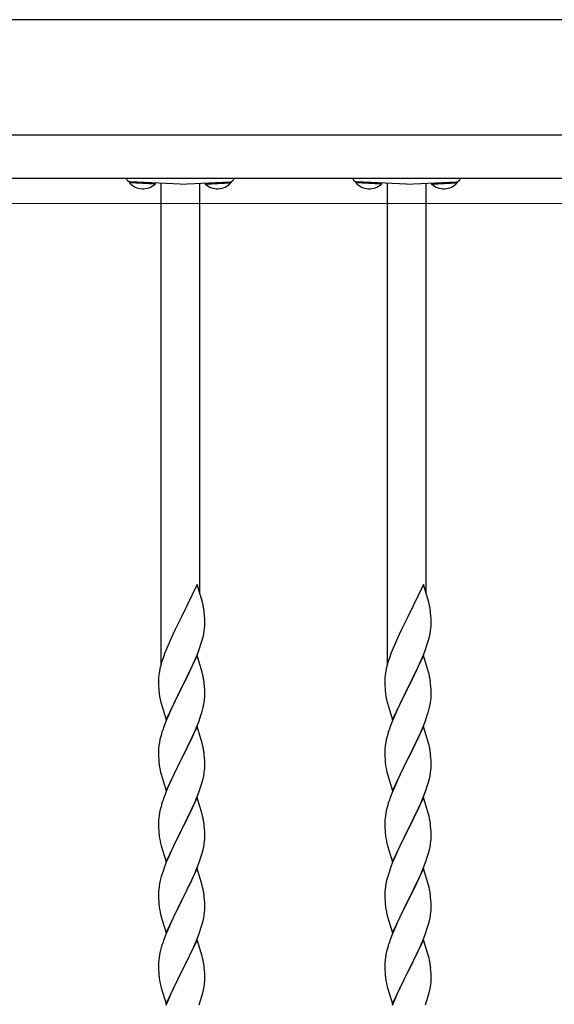
# Model space of a CAD drawing. Extents: x 0 to 1980, y 0 to 3204.
# Drawn here: x 1344 to 1369, y 1202 to 1248 of the extents above; entities that cross this region are included whole.
import ezdxf

# ---------------------------------------------------------------- set-up
doc = ezdxf.new("R2010")
doc.units = 0
doc.layers.add('YKK_12', color=2, linetype='CONTINUOUS', lineweight=13)
doc.layers.add('YKK_A1', color=4, linetype='CONTINUOUS', lineweight=30)

msp = doc.modelspace()

# ---------------------------------------------------------------- linework, layer by layer
at = {"layer": 'YKK_12'}
msp.add_line((1213.599, 1239.244), (1411.699, 1239.244), dxfattribs=at)
at = {"layer": 'YKK_A1'}
for p, q in [((1456.599, 1247.744), (1203.599, 1247.744)), ((1413.549, 1242.394), (1331.649, 1242.394)), ((1413.549, 1240.394), (1331.649, 1240.394)), ((1349.329, 1240.247), (1349.327, 1240.196)), ((1350.505, 1240.134), (1349.327, 1240.196)), ((1350.508, 1240.185), (1349.329, 1240.247)), ((1351.669, 1240.124), (1349.358, 1240.245)), ((1350.508, 1240.185), (1350.505, 1240.134)), ((1350.769, 1240.172), (1350.769, 1217.854)), ((1351.669, 1240.124), (1353.979, 1240.245)), ((1352.569, 1240.172), (1352.569, 1221.223)), ((1352.829, 1240.185), (1354.008, 1240.247)), ((1352.829, 1240.185), (1352.832, 1240.134)), ((1352.832, 1240.134), (1354.01, 1240.196)), ((1354.008, 1240.247), (1354.01, 1240.196)), ((1359.809, 1240.247), (1359.807, 1240.196)), ((1360.985, 1240.134), (1359.807, 1240.196)), ((1360.988, 1240.185), (1359.809, 1240.247)), ((1362.149, 1240.124), (1359.838, 1240.245)), ((1360.988, 1240.185), (1360.985, 1240.134)), ((1361.249, 1240.172), (1361.249, 1217.854)), ((1362.149, 1240.124), (1364.459, 1240.245)), ((1363.049, 1240.172), (1363.049, 1221.223)), ((1363.309, 1240.185), (1364.488, 1240.247)), ((1363.309, 1240.185), (1363.312, 1240.134)), ((1363.312, 1240.134), (1364.49, 1240.196)), ((1364.488, 1240.247), (1364.49, 1240.196)), ((1352.459, 1221.597), (1351.736, 1220.112)), ((1352.698, 1220.785), (1352.459, 1221.597)), ((1362.939, 1221.597), (1362.216, 1220.112)), ((1363.178, 1220.785), (1362.939, 1221.597)), ((1352.732, 1220.643), (1352.698, 1220.785)), ((1363.212, 1220.643), (1363.178, 1220.785)), ((1351.702, 1220.045), (1351.441, 1219.525)), ((1351.736, 1220.112), (1351.702, 1220.045)), ((1352.797, 1220.157), (1352.786, 1220.298)), ((1352.803, 1220.032), (1352.797, 1220.157)), ((1352.808, 1219.86), (1352.803, 1220.032)), ((1362.182, 1220.045), (1361.921, 1219.525)), ((1362.216, 1220.112), (1362.182, 1220.045)), ((1363.277, 1220.157), (1363.266, 1220.298)), ((1363.283, 1220.032), (1363.277, 1220.157)), ((1363.288, 1219.86), (1363.283, 1220.032)), ((1352.784, 1219.453), (1352.8, 1219.582)), ((1352.8, 1219.582), (1352.806, 1219.665)), ((1352.806, 1219.665), (1352.808, 1219.745)), ((1352.808, 1219.745), (1352.808, 1219.86)), ((1363.264, 1219.453), (1363.28, 1219.582)), ((1363.28, 1219.582), (1363.286, 1219.665)), ((1363.286, 1219.665), (1363.288, 1219.745)), ((1363.288, 1219.745), (1363.288, 1219.86)), ((1351.264, 1219.152), (1351.153, 1218.906)), ((1351.331, 1219.295), (1351.264, 1219.152)), ((1351.441, 1219.525), (1351.331, 1219.295)), ((1352.677, 1218.985), (1352.729, 1219.178)), ((1352.729, 1219.178), (1352.76, 1219.317)), ((1352.76, 1219.317), (1352.784, 1219.453)), ((1361.744, 1219.152), (1361.633, 1218.906)), ((1361.811, 1219.295), (1361.744, 1219.152)), ((1361.921, 1219.525), (1361.811, 1219.295)), ((1363.157, 1218.985), (1363.209, 1219.178)), ((1363.209, 1219.178), (1363.24, 1219.317)), ((1363.24, 1219.317), (1363.264, 1219.453)), ((1351.153, 1218.906), (1351.006, 1218.553)), ((1352.467, 1218.384), (1352.563, 1218.637)), ((1352.563, 1218.637), (1352.631, 1218.837)), ((1352.631, 1218.837), (1352.677, 1218.985)), ((1361.633, 1218.906), (1361.486, 1218.553)), ((1362.947, 1218.384), (1363.043, 1218.637)), ((1363.043, 1218.637), (1363.111, 1218.837)), ((1363.111, 1218.837), (1363.157, 1218.985)), ((1350.875, 1218.199), (1350.811, 1218)), ((1350.947, 1218.401), (1350.875, 1218.199)), ((1351.006, 1218.553), (1350.947, 1218.401)), ((1352.459, 1218.31), (1351.736, 1216.824)), ((1352.363, 1218.131), (1352.467, 1218.384)), ((1352.685, 1217.546), (1352.459, 1218.31)), ((1361.355, 1218.199), (1361.291, 1218)), ((1361.427, 1218.401), (1361.355, 1218.199)), ((1361.486, 1218.553), (1361.427, 1218.401)), ((1362.939, 1218.31), (1362.216, 1216.824)), ((1362.843, 1218.131), (1362.947, 1218.384)), ((1363.165, 1217.546), (1362.939, 1218.31)), ((1350.733, 1217.712), (1350.704, 1217.573)), ((1350.769, 1217.854), (1350.733, 1217.712)), ((1350.811, 1218), (1350.769, 1217.854)), ((1352.164, 1217.689), (1352.319, 1218.031)), ((1352.319, 1218.031), (1352.363, 1218.131)), ((1361.213, 1217.712), (1361.184, 1217.573)), ((1361.249, 1217.854), (1361.213, 1217.712)), ((1361.291, 1218), (1361.249, 1217.854)), ((1362.644, 1217.689), (1362.799, 1218.031)), ((1362.799, 1218.031), (1362.843, 1218.131)), ((1350.669, 1217.312), (1350.665, 1217.231)), ((1350.704, 1217.573), (1350.682, 1217.44)), ((1351.925, 1217.196), (1352.164, 1217.689)), ((1352.71, 1217.45), (1352.685, 1217.546)), ((1352.732, 1217.356), (1352.71, 1217.45)), ((1361.149, 1217.312), (1361.145, 1217.231)), ((1361.184, 1217.573), (1361.162, 1217.44)), ((1362.405, 1217.196), (1362.644, 1217.689)), ((1363.19, 1217.45), (1363.165, 1217.546)), ((1363.212, 1217.356), (1363.19, 1217.45)), ((1350.665, 1217.231), (1350.664, 1217.191)), ((1350.664, 1217.191), (1350.666, 1217.005)), ((1350.666, 1217.005), (1350.669, 1216.904)), ((1350.669, 1216.904), (1350.674, 1216.81)), ((1350.674, 1216.81), (1350.682, 1216.693)), ((1351.014, 1215.339), (1351.736, 1216.824)), ((1351.736, 1216.824), (1351.702, 1216.757)), ((1351.736, 1216.824), (1351.753, 1216.858)), ((1351.753, 1216.858), (1351.925, 1217.196)), ((1352.797, 1216.87), (1352.786, 1217.011)), ((1352.803, 1216.745), (1352.797, 1216.87)), ((1361.145, 1217.231), (1361.144, 1217.191)), ((1361.144, 1217.191), (1361.146, 1217.005)), ((1361.146, 1217.005), (1361.149, 1216.904)), ((1361.149, 1216.904), (1361.154, 1216.81)), ((1361.154, 1216.81), (1361.162, 1216.693)), ((1361.494, 1215.339), (1362.216, 1216.824)), ((1362.216, 1216.824), (1362.182, 1216.757)), ((1362.216, 1216.824), (1362.233, 1216.858)), ((1362.233, 1216.858), (1362.405, 1217.196)), ((1363.277, 1216.87), (1363.266, 1217.011)), ((1363.283, 1216.745), (1363.277, 1216.87)), ((1350.699, 1216.534), (1350.713, 1216.435)), ((1350.713, 1216.435), (1350.731, 1216.34)), ((1351.702, 1216.757), (1351.42, 1216.193)), ((1352.808, 1216.572), (1352.803, 1216.745)), ((1352.806, 1216.378), (1352.808, 1216.458)), ((1352.808, 1216.458), (1352.808, 1216.572)), ((1361.179, 1216.534), (1361.193, 1216.435)), ((1361.193, 1216.435), (1361.211, 1216.34)), ((1362.182, 1216.757), (1361.9, 1216.193)), ((1363.288, 1216.572), (1363.283, 1216.745)), ((1363.286, 1216.378), (1363.288, 1216.458)), ((1363.288, 1216.458), (1363.288, 1216.572)), ((1350.731, 1216.34), (1350.741, 1216.293)), ((1350.741, 1216.293), (1350.762, 1216.199)), ((1350.762, 1216.199), (1350.787, 1216.103)), ((1350.787, 1216.103), (1351.014, 1215.339)), ((1351.42, 1216.193), (1351.264, 1215.865)), ((1352.717, 1215.843), (1352.75, 1215.984)), ((1352.75, 1215.984), (1352.777, 1216.121)), ((1352.777, 1216.121), (1352.796, 1216.252)), ((1361.211, 1216.34), (1361.221, 1216.293)), ((1361.221, 1216.293), (1361.242, 1216.199)), ((1361.242, 1216.199), (1361.267, 1216.103)), ((1361.267, 1216.103), (1361.494, 1215.339)), ((1361.9, 1216.193), (1361.744, 1215.865)), ((1363.197, 1215.843), (1363.23, 1215.984)), ((1363.23, 1215.984), (1363.257, 1216.121)), ((1363.257, 1216.121), (1363.276, 1216.252)), ((1351.153, 1215.618), (1351.006, 1215.266)), ((1351.264, 1215.865), (1351.153, 1215.618)), ((1352.525, 1215.249), (1352.598, 1215.45)), ((1352.598, 1215.45), (1352.647, 1215.6)), ((1361.633, 1215.618), (1361.486, 1215.266)), ((1361.744, 1215.865), (1361.633, 1215.618)), ((1363.005, 1215.249), (1363.078, 1215.45)), ((1363.078, 1215.45), (1363.127, 1215.6)), ((1351.006, 1215.266), (1350.929, 1215.063)), ((1352.459, 1215.024), (1351.736, 1213.537)), ((1352.405, 1214.945), (1352.525, 1215.249)), ((1352.685, 1214.259), (1352.459, 1215.024)), ((1361.486, 1215.266), (1361.409, 1215.063)), ((1362.939, 1215.024), (1362.216, 1213.537)), ((1362.885, 1214.945), (1363.005, 1215.249)), ((1363.165, 1214.259), (1362.939, 1215.024)), ((1350.782, 1214.615), (1350.733, 1214.424)), ((1350.826, 1214.762), (1350.782, 1214.615)), ((1352.187, 1214.449), (1352.298, 1214.694)), ((1352.298, 1214.694), (1352.405, 1214.945)), ((1361.262, 1214.615), (1361.213, 1214.424)), ((1361.306, 1214.762), (1361.262, 1214.615)), ((1362.667, 1214.449), (1362.778, 1214.694)), ((1362.778, 1214.694), (1362.885, 1214.945)), ((1350.704, 1214.286), (1350.682, 1214.153)), ((1350.733, 1214.424), (1350.704, 1214.286)), ((1351.925, 1213.909), (1352.075, 1214.215)), ((1352.075, 1214.215), (1352.187, 1214.449)), ((1352.71, 1214.163), (1352.685, 1214.259)), ((1352.732, 1214.07), (1352.71, 1214.163)), ((1361.184, 1214.286), (1361.162, 1214.153)), ((1361.213, 1214.424), (1361.184, 1214.286)), ((1362.405, 1213.909), (1362.555, 1214.215)), ((1362.555, 1214.215), (1362.667, 1214.449)), ((1363.19, 1214.163), (1363.165, 1214.259)), ((1363.212, 1214.07), (1363.19, 1214.163)), ((1350.665, 1213.944), (1350.664, 1213.904)), ((1350.664, 1213.904), (1350.666, 1213.718)), ((1350.669, 1214.025), (1350.665, 1213.944)), ((1350.666, 1213.718), (1350.669, 1213.617)), ((1350.669, 1213.617), (1350.674, 1213.523)), ((1351.753, 1213.57), (1351.925, 1213.909)), ((1352.797, 1213.583), (1352.786, 1213.724)), ((1361.145, 1213.944), (1361.144, 1213.904)), ((1361.144, 1213.904), (1361.146, 1213.718)), ((1361.149, 1214.025), (1361.145, 1213.944)), ((1361.146, 1213.718), (1361.149, 1213.617)), ((1361.149, 1213.617), (1361.154, 1213.523)), ((1362.233, 1213.57), (1362.405, 1213.909)), ((1363.277, 1213.583), (1363.266, 1213.724)), ((1350.674, 1213.523), (1350.684, 1213.379)), ((1350.684, 1213.379), (1350.699, 1213.247)), ((1350.699, 1213.247), (1350.713, 1213.148)), ((1351.014, 1212.052), (1351.736, 1213.537)), ((1351.72, 1213.504), (1351.441, 1212.951)), ((1351.736, 1213.537), (1351.72, 1213.504)), ((1351.736, 1213.537), (1351.753, 1213.57)), ((1352.803, 1213.458), (1352.797, 1213.583)), ((1352.808, 1213.286), (1352.803, 1213.458)), ((1352.806, 1213.091), (1352.808, 1213.171)), ((1352.808, 1213.171), (1352.808, 1213.286)), ((1361.154, 1213.523), (1361.164, 1213.379)), ((1361.164, 1213.379), (1361.179, 1213.247)), ((1361.179, 1213.247), (1361.193, 1213.148)), ((1361.494, 1212.052), (1362.216, 1213.537)), ((1362.2, 1213.504), (1361.921, 1212.951)), ((1362.216, 1213.537), (1362.2, 1213.504)), ((1362.216, 1213.537), (1362.233, 1213.57)), ((1363.283, 1213.458), (1363.277, 1213.583)), ((1363.288, 1213.286), (1363.283, 1213.458)), ((1363.286, 1213.091), (1363.288, 1213.171)), ((1363.288, 1213.171), (1363.288, 1213.286)), ((1350.762, 1212.912), (1350.787, 1212.816)), ((1350.787, 1212.816), (1351.014, 1212.052)), ((1351.441, 1212.951), (1351.309, 1212.674)), ((1352.729, 1212.604), (1352.76, 1212.743)), ((1352.76, 1212.743), (1352.784, 1212.879)), ((1352.784, 1212.879), (1352.8, 1213.008)), ((1352.8, 1213.008), (1352.806, 1213.091)), ((1361.242, 1212.912), (1361.267, 1212.816)), ((1361.267, 1212.816), (1361.494, 1212.052)), ((1361.921, 1212.951), (1361.789, 1212.674)), ((1363.209, 1212.604), (1363.24, 1212.743)), ((1363.24, 1212.743), (1363.264, 1212.879)), ((1363.264, 1212.879), (1363.28, 1213.008)), ((1363.28, 1213.008), (1363.286, 1213.091)), ((1351.264, 1212.578), (1351.089, 1212.181)), ((1351.309, 1212.674), (1351.264, 1212.578)), ((1352.563, 1212.063), (1352.631, 1212.263)), ((1352.631, 1212.263), (1352.677, 1212.411)), ((1352.677, 1212.411), (1352.729, 1212.604)), ((1361.744, 1212.578), (1361.569, 1212.181)), ((1361.789, 1212.674), (1361.744, 1212.578)), ((1363.043, 1212.063), (1363.111, 1212.263)), ((1363.111, 1212.263), (1363.157, 1212.411)), ((1363.157, 1212.411), (1363.209, 1212.604)), ((1350.986, 1211.928), (1350.929, 1211.776)), ((1351.089, 1212.181), (1350.986, 1211.928)), ((1352.426, 1211.708), (1352.563, 1212.063)), ((1361.466, 1211.928), (1361.409, 1211.776)), ((1361.569, 1212.181), (1361.466, 1211.928)), ((1362.906, 1211.708), (1363.043, 1212.063)), ((1350.826, 1211.476), (1350.782, 1211.329)), ((1352.459, 1211.736), (1351.736, 1210.251)), ((1352.187, 1211.163), (1352.341, 1211.507)), ((1352.341, 1211.507), (1352.426, 1211.708)), ((1352.685, 1210.972), (1352.459, 1211.736)), ((1361.306, 1211.476), (1361.262, 1211.329)), ((1362.939, 1211.736), (1362.216, 1210.251)), ((1362.667, 1211.163), (1362.821, 1211.507)), ((1362.821, 1211.507), (1362.906, 1211.708)), ((1363.165, 1210.972), (1362.939, 1211.736)), ((1350.689, 1210.91), (1350.673, 1210.78)), ((1350.713, 1211.045), (1350.689, 1210.91)), ((1350.744, 1211.185), (1350.713, 1211.045)), ((1350.782, 1211.329), (1350.744, 1211.185)), ((1351.925, 1210.622), (1352.075, 1210.928)), ((1352.075, 1210.928), (1352.187, 1211.163)), ((1352.71, 1210.876), (1352.685, 1210.972)), ((1352.732, 1210.782), (1352.71, 1210.876)), ((1361.169, 1210.91), (1361.153, 1210.78)), ((1361.193, 1211.045), (1361.169, 1210.91)), ((1361.224, 1211.185), (1361.193, 1211.045)), ((1361.262, 1211.329), (1361.224, 1211.185)), ((1362.405, 1210.622), (1362.555, 1210.928)), ((1362.555, 1210.928), (1362.667, 1211.163)), ((1363.19, 1210.876), (1363.165, 1210.972)), ((1363.212, 1210.782), (1363.19, 1210.876)), ((1350.667, 1210.697), (1350.664, 1210.617)), ((1350.664, 1210.617), (1350.666, 1210.431)), ((1350.666, 1210.431), (1350.669, 1210.33)), ((1350.673, 1210.78), (1350.667, 1210.697)), ((1351.753, 1210.284), (1351.925, 1210.622)), ((1352.797, 1210.296), (1352.786, 1210.437)), ((1361.147, 1210.697), (1361.144, 1210.617)), ((1361.144, 1210.617), (1361.146, 1210.431)), ((1361.146, 1210.431), (1361.149, 1210.33)), ((1361.153, 1210.78), (1361.147, 1210.697)), ((1362.233, 1210.284), (1362.405, 1210.622)), ((1363.277, 1210.296), (1363.266, 1210.437)), ((1350.669, 1210.33), (1350.674, 1210.236)), ((1350.674, 1210.236), (1350.682, 1210.12)), ((1351.014, 1208.765), (1351.736, 1210.251)), ((1351.702, 1210.183), (1351.42, 1209.619)), ((1351.736, 1210.251), (1351.702, 1210.183)), ((1351.736, 1210.251), (1351.753, 1210.284)), ((1352.803, 1210.171), (1352.797, 1210.296)), ((1352.808, 1209.999), (1352.803, 1210.171)), ((1352.808, 1209.884), (1352.808, 1209.999)), ((1361.149, 1210.33), (1361.154, 1210.236)), ((1361.154, 1210.236), (1361.162, 1210.12)), ((1361.494, 1208.765), (1362.216, 1210.251)), ((1362.182, 1210.183), (1361.9, 1209.619)), ((1362.216, 1210.251), (1362.182, 1210.183)), ((1362.216, 1210.251), (1362.233, 1210.284)), ((1363.283, 1210.171), (1363.277, 1210.296)), ((1363.288, 1209.999), (1363.283, 1210.171)), ((1363.288, 1209.884), (1363.288, 1209.999)), ((1350.699, 1209.96), (1350.713, 1209.862)), ((1350.762, 1209.625), (1350.794, 1209.505)), ((1351.42, 1209.619), (1351.286, 1209.339)), ((1352.76, 1209.456), (1352.784, 1209.592)), ((1352.784, 1209.592), (1352.8, 1209.721)), ((1352.8, 1209.721), (1352.806, 1209.804)), ((1352.806, 1209.804), (1352.808, 1209.884)), ((1361.179, 1209.96), (1361.193, 1209.862)), ((1361.242, 1209.625), (1361.274, 1209.505)), ((1361.9, 1209.619), (1361.766, 1209.339)), ((1363.24, 1209.456), (1363.264, 1209.592)), ((1363.264, 1209.592), (1363.28, 1209.721)), ((1363.28, 1209.721), (1363.286, 1209.804)), ((1363.286, 1209.804), (1363.288, 1209.884)), ((1350.794, 1209.505), (1351.014, 1208.765)), ((1351.286, 1209.339), (1351.153, 1209.045)), ((1352.631, 1208.976), (1352.677, 1209.124)), ((1352.677, 1209.124), (1352.729, 1209.317)), ((1352.729, 1209.317), (1352.76, 1209.456)), ((1361.274, 1209.505), (1361.494, 1208.765)), ((1361.766, 1209.339), (1361.633, 1209.045)), ((1363.111, 1208.976), (1363.157, 1209.124)), ((1363.157, 1209.124), (1363.209, 1209.317)), ((1363.209, 1209.317), (1363.24, 1209.456)), ((1351.026, 1208.743), (1350.947, 1208.54)), ((1351.153, 1209.045), (1351.026, 1208.743)), ((1352.426, 1208.422), (1352.563, 1208.776)), ((1352.563, 1208.776), (1352.631, 1208.976)), ((1361.506, 1208.743), (1361.427, 1208.54)), ((1361.633, 1209.045), (1361.506, 1208.743)), ((1362.906, 1208.422), (1363.043, 1208.776)), ((1363.043, 1208.776), (1363.111, 1208.976)), ((1350.875, 1208.338), (1350.796, 1208.09)), ((1350.947, 1208.54), (1350.875, 1208.338)), ((1352.459, 1208.45), (1351.736, 1206.964)), ((1352.209, 1207.924), (1352.341, 1208.22)), ((1352.341, 1208.22), (1352.426, 1208.422)), ((1352.685, 1207.685), (1352.459, 1208.45)), ((1361.355, 1208.338), (1361.276, 1208.09)), ((1361.427, 1208.54), (1361.355, 1208.338)), ((1362.939, 1208.45), (1362.216, 1206.964)), ((1362.689, 1207.924), (1362.821, 1208.22)), ((1362.821, 1208.22), (1362.906, 1208.422)), ((1363.165, 1207.685), (1362.939, 1208.45)), ((1350.713, 1207.758), (1350.689, 1207.623)), ((1350.744, 1207.898), (1350.713, 1207.758)), ((1350.796, 1208.09), (1350.744, 1207.898)), ((1352.031, 1207.551), (1352.142, 1207.781)), ((1352.142, 1207.781), (1352.209, 1207.924)), ((1352.71, 1207.59), (1352.685, 1207.685)), ((1361.193, 1207.758), (1361.169, 1207.623)), ((1361.224, 1207.898), (1361.193, 1207.758)), ((1361.276, 1208.09), (1361.224, 1207.898)), ((1362.511, 1207.551), (1362.622, 1207.781)), ((1362.622, 1207.781), (1362.689, 1207.924)), ((1363.19, 1207.59), (1363.165, 1207.685)), ((1350.667, 1207.41), (1350.664, 1207.33)), ((1350.664, 1207.33), (1350.666, 1207.144)), ((1350.673, 1207.493), (1350.667, 1207.41)), ((1350.689, 1207.623), (1350.673, 1207.493)), ((1351.753, 1206.997), (1352.031, 1207.551)), ((1352.732, 1207.496), (1352.71, 1207.59)), ((1361.147, 1207.41), (1361.144, 1207.33)), ((1361.144, 1207.33), (1361.146, 1207.144)), ((1361.153, 1207.493), (1361.147, 1207.41)), ((1361.169, 1207.623), (1361.153, 1207.493)), ((1362.233, 1206.997), (1362.511, 1207.551)), ((1363.212, 1207.496), (1363.19, 1207.59)), ((1350.666, 1207.144), (1350.669, 1207.043)), ((1350.669, 1207.043), (1350.674, 1206.949)), ((1350.674, 1206.949), (1350.682, 1206.833)), ((1351.014, 1205.478), (1351.736, 1206.964)), ((1351.72, 1206.931), (1351.42, 1206.332)), ((1351.736, 1206.964), (1351.72, 1206.931)), ((1351.736, 1206.964), (1351.753, 1206.997)), ((1352.797, 1207.009), (1352.786, 1207.15)), ((1352.803, 1206.885), (1352.797, 1207.009)), ((1352.808, 1206.712), (1352.803, 1206.885)), ((1361.146, 1207.144), (1361.149, 1207.043)), ((1361.149, 1207.043), (1361.154, 1206.949)), ((1361.154, 1206.949), (1361.162, 1206.833)), ((1361.494, 1205.478), (1362.216, 1206.964)), ((1362.2, 1206.931), (1361.9, 1206.332)), ((1362.216, 1206.964), (1362.2, 1206.931)), ((1362.216, 1206.964), (1362.233, 1206.997)), ((1363.277, 1207.009), (1363.266, 1207.15)), ((1363.283, 1206.885), (1363.277, 1207.009)), ((1363.288, 1206.712), (1363.283, 1206.885)), ((1350.699, 1206.674), (1350.713, 1206.575)), ((1350.762, 1206.338), (1350.787, 1206.243)), ((1351.42, 1206.332), (1351.286, 1206.052)), ((1352.784, 1206.305), (1352.8, 1206.434)), ((1352.8, 1206.434), (1352.806, 1206.517)), ((1352.806, 1206.517), (1352.808, 1206.597)), ((1352.808, 1206.597), (1352.808, 1206.712)), ((1361.179, 1206.674), (1361.193, 1206.575)), ((1361.242, 1206.338), (1361.267, 1206.243)), ((1361.9, 1206.332), (1361.766, 1206.052)), ((1363.264, 1206.305), (1363.28, 1206.434)), ((1363.28, 1206.434), (1363.286, 1206.517)), ((1363.286, 1206.517), (1363.288, 1206.597)), ((1363.288, 1206.597), (1363.288, 1206.712)), ((1350.787, 1206.243), (1350.794, 1206.218)), ((1350.794, 1206.218), (1351.014, 1205.478)), ((1351.286, 1206.052), (1351.153, 1205.758)), ((1352.677, 1205.837), (1352.729, 1206.03)), ((1352.729, 1206.03), (1352.76, 1206.17)), ((1352.76, 1206.17), (1352.784, 1206.305)), ((1361.267, 1206.243), (1361.274, 1206.218)), ((1361.274, 1206.218), (1361.494, 1205.478)), ((1361.766, 1206.052), (1361.633, 1205.758)), ((1363.157, 1205.837), (1363.209, 1206.03)), ((1363.209, 1206.03), (1363.24, 1206.17)), ((1363.24, 1206.17), (1363.264, 1206.305)), ((1351.153, 1205.758), (1351.006, 1205.405)), ((1352.467, 1205.236), (1352.563, 1205.489)), ((1352.563, 1205.489), (1352.631, 1205.69)), ((1352.631, 1205.69), (1352.677, 1205.837)), ((1361.633, 1205.758), (1361.486, 1205.405)), ((1362.947, 1205.236), (1363.043, 1205.489)), ((1363.043, 1205.489), (1363.111, 1205.69)), ((1363.111, 1205.69), (1363.157, 1205.837)), ((1351.006, 1205.405), (1350.929, 1205.202)), ((1352.459, 1205.162), (1351.736, 1203.677)), ((1352.341, 1204.933), (1352.467, 1205.236)), ((1352.685, 1204.398), (1352.459, 1205.162)), ((1361.486, 1205.405), (1361.409, 1205.202)), ((1362.939, 1205.162), (1362.216, 1203.677)), ((1362.821, 1204.933), (1362.947, 1205.236)), ((1363.165, 1204.398), (1362.939, 1205.162)), ((1350.744, 1204.611), (1350.713, 1204.471)), ((1350.796, 1204.803), (1350.744, 1204.611)), ((1350.826, 1204.902), (1350.796, 1204.803)), ((1351.753, 1203.71), (1352.209, 1204.637)), ((1352.209, 1204.637), (1352.341, 1204.933)), ((1361.224, 1204.611), (1361.193, 1204.471)), ((1361.276, 1204.803), (1361.224, 1204.611)), ((1361.306, 1204.902), (1361.276, 1204.803)), ((1362.233, 1203.71), (1362.689, 1204.637)), ((1362.689, 1204.637), (1362.821, 1204.933)), ((1350.667, 1204.123), (1350.664, 1204.044)), ((1350.664, 1204.044), (1350.666, 1203.857)), ((1350.673, 1204.206), (1350.667, 1204.123)), ((1350.689, 1204.336), (1350.673, 1204.206)), ((1350.713, 1204.471), (1350.689, 1204.336)), ((1352.71, 1204.303), (1352.685, 1204.398)), ((1352.732, 1204.209), (1352.71, 1204.303)), ((1361.147, 1204.123), (1361.144, 1204.044)), ((1361.144, 1204.044), (1361.146, 1203.857)), ((1361.153, 1204.206), (1361.147, 1204.123)), ((1361.169, 1204.336), (1361.153, 1204.206)), ((1361.193, 1204.471), (1361.169, 1204.336)), ((1363.19, 1204.303), (1363.165, 1204.398)), ((1363.212, 1204.209), (1363.19, 1204.303)), ((1350.666, 1203.857), (1350.669, 1203.756)), ((1350.669, 1203.756), (1350.674, 1203.662)), ((1350.674, 1203.662), (1350.682, 1203.546)), ((1351.014, 1202.191), (1351.736, 1203.677)), ((1351.72, 1203.644), (1351.548, 1203.305)), ((1351.736, 1203.677), (1351.72, 1203.644)), ((1351.736, 1203.677), (1351.753, 1203.71)), ((1352.797, 1203.722), (1352.786, 1203.864)), ((1352.803, 1203.598), (1352.797, 1203.722)), ((1352.808, 1203.425), (1352.803, 1203.598)), ((1361.146, 1203.857), (1361.149, 1203.756)), ((1361.149, 1203.756), (1361.154, 1203.662)), ((1361.154, 1203.662), (1361.162, 1203.546)), ((1361.494, 1202.191), (1362.216, 1203.677)), ((1362.2, 1203.644), (1362.028, 1203.305)), ((1362.216, 1203.677), (1362.2, 1203.644)), ((1362.216, 1203.677), (1362.233, 1203.71)), ((1363.277, 1203.722), (1363.266, 1203.864)), ((1363.283, 1203.598), (1363.277, 1203.722)), ((1363.288, 1203.425), (1363.283, 1203.598)), ((1350.741, 1203.145), (1350.762, 1203.051)), ((1351.548, 1203.305), (1351.331, 1202.861)), ((1352.806, 1203.231), (1352.808, 1203.311)), ((1352.808, 1203.311), (1352.808, 1203.425)), ((1361.221, 1203.145), (1361.242, 1203.051)), ((1362.028, 1203.305), (1361.811, 1202.861)), ((1363.286, 1203.231), (1363.288, 1203.311)), ((1363.288, 1203.311), (1363.288, 1203.425)), ((1350.762, 1203.051), (1350.794, 1202.931)), ((1350.794, 1202.931), (1351.014, 1202.191)), ((1351.331, 1202.861), (1351.219, 1202.62)), ((1352.662, 1202.502), (1352.717, 1202.696)), ((1352.717, 1202.696), (1352.75, 1202.837)), ((1352.75, 1202.837), (1352.777, 1202.974)), ((1352.777, 1202.974), (1352.796, 1203.105)), ((1361.242, 1203.051), (1361.274, 1202.931)), ((1361.274, 1202.931), (1361.494, 1202.191)), ((1361.811, 1202.861), (1361.699, 1202.62)), ((1363.142, 1202.502), (1363.197, 1202.696)), ((1363.197, 1202.696), (1363.23, 1202.837)), ((1363.23, 1202.837), (1363.257, 1202.974)), ((1363.257, 1202.974), (1363.276, 1203.105)), ((1351.153, 1202.471), (1351.006, 1202.118)), ((1351.219, 1202.62), (1351.153, 1202.471)), ((1352.544, 1202.152), (1352.615, 1202.353)), ((1352.615, 1202.353), (1352.662, 1202.502)), ((1361.633, 1202.471), (1361.486, 1202.118)), ((1361.699, 1202.62), (1361.633, 1202.471)), ((1363.024, 1202.152), (1363.095, 1202.353)), ((1363.095, 1202.353), (1363.142, 1202.502))]:
    msp.add_line(p, q, dxfattribs=at)
for centre, radius, start, end in [((1349.369, 1240.445), 0.2, 194.718, 267), ((1349.946, 1240.739), 0.823, 221.2189, 312.7811), ((1353.391, 1240.739), 0.823, 227.2189, 318.7811), ((1353.969, 1240.445), 0.2, 273, 345.282), ((1359.849, 1240.445), 0.2, 194.718, 267), ((1360.426, 1240.739), 0.823, 221.2189, 312.7811), ((1363.871, 1240.739), 0.823, 227.2189, 318.7811), ((1364.449, 1240.445), 0.2, 273, 345.282), ((1348.585, 1219.773), 4.237, 9.5672, 11.859), ((1348.3, 1219.812), 4.512, 6.176, 8.4678), ((1359.065, 1219.773), 4.237, 9.5672, 11.859), ((1358.78, 1219.812), 4.512, 6.176, 8.4678), ((1353.863, 1217.051), 3.204, 173.0323, 175.3241), ((1348.585, 1216.486), 4.237, 9.5672, 11.859), ((1364.343, 1217.051), 3.204, 173.0323, 175.3241), ((1359.065, 1216.486), 4.237, 9.5672, 11.859), ((1348.3, 1216.525), 4.512, 6.176, 8.4678), ((1358.78, 1216.525), 4.512, 6.176, 8.4678), ((1354.665, 1217.039), 3.998, 184.9569, 187.2487), ((1349.664, 1216.578), 3.149, 354.0716, 356.3633), ((1365.145, 1217.039), 3.998, 184.9569, 187.2487), ((1360.144, 1216.578), 3.149, 354.0716, 356.3633), ((1346.607, 1217.471), 6.323, 342.7842, 345.076), ((1357.087, 1217.471), 6.323, 342.7842, 345.076), ((1358.389, 1212.338), 7.942, 159.9344, 162.2261), ((1368.869, 1212.338), 7.942, 159.9344, 162.2261), ((1353.863, 1213.764), 3.204, 173.0323, 175.3241), ((1348.573, 1213.199), 4.249, 9.5359, 11.8277), ((1364.343, 1213.764), 3.204, 173.0323, 175.3241), ((1359.053, 1213.199), 4.249, 9.5359, 11.8277), ((1348.313, 1213.239), 4.5, 6.1963, 8.4881), ((1358.793, 1213.239), 4.5, 6.1963, 8.4881), ((1356.65, 1214.255), 6.039, 190.5595, 192.8513), ((1367.13, 1214.255), 6.039, 190.5595, 192.8513), ((1358.389, 1209.051), 7.942, 159.9344, 162.2261), ((1368.869, 1209.051), 7.942, 159.9344, 162.2261), ((1348.585, 1209.912), 4.237, 9.5672, 11.859), ((1348.3, 1209.951), 4.512, 6.176, 8.4678), ((1359.065, 1209.912), 4.237, 9.5672, 11.859), ((1358.78, 1209.951), 4.512, 6.176, 8.4678), ((1354.677, 1210.465), 4.01, 184.9379, 187.2297), ((1365.157, 1210.465), 4.01, 184.9379, 187.2297), ((1356.65, 1210.969), 6.039, 190.5595, 192.8513), ((1367.13, 1210.969), 6.039, 190.5595, 192.8513), ((1348.585, 1206.625), 4.237, 9.5672, 11.859), ((1348.3, 1206.665), 4.512, 6.176, 8.4678), ((1359.065, 1206.625), 4.237, 9.5672, 11.859), ((1358.78, 1206.665), 4.512, 6.176, 8.4678), ((1354.665, 1207.178), 3.998, 184.9569, 187.2487), ((1365.145, 1207.178), 3.998, 184.9569, 187.2487), ((1356.65, 1207.682), 6.039, 190.5595, 192.8513), ((1367.13, 1207.682), 6.039, 190.5595, 192.8513), ((1358.389, 1202.477), 7.942, 159.9344, 162.2261), ((1368.869, 1202.477), 7.942, 159.9344, 162.2261), ((1348.585, 1203.338), 4.237, 9.5672, 11.859), ((1348.313, 1203.378), 4.5, 6.1963, 8.4881), ((1359.065, 1203.338), 4.237, 9.5672, 11.859), ((1358.793, 1203.378), 4.5, 6.1963, 8.4881), ((1354.665, 1203.891), 3.998, 184.9569, 187.2487), ((1356.756, 1204.316), 6.129, 188.7199, 191.0117), ((1349.664, 1203.431), 3.149, 354.0716, 356.3633), ((1365.145, 1203.891), 3.998, 184.9569, 187.2487), ((1367.236, 1204.316), 6.129, 188.7199, 191.0117), ((1360.144, 1203.431), 3.149, 354.0716, 356.3633)]:
    msp.add_arc(centre, radius, start, end, dxfattribs=at)

doc.saveas('drawing.dxf')
